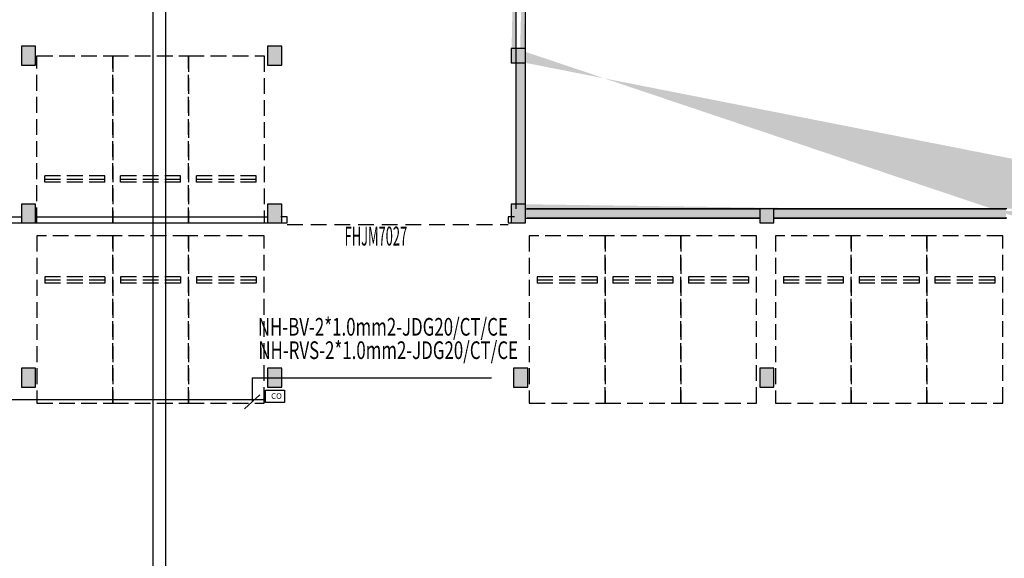
# Model space of a CAD drawing. Extents: x -3017064 to -2451794, y -7125462 to -6560191.
# Drawn here: x -2848013 to -2816813, y -6814738 to -6797667 of the extents above; entities that cross this region are included whole.
import ezdxf

# ---------------------------------------------------------------- set-up
doc = ezdxf.new("R2010")
doc.units = 0
doc.header["$LTSCALE"] = 1000
doc.header["$MEASUREMENT"] = 0
for name, pattern in [('7', [1.2, -0.3, 0.6, -0.3]), ('DASH', [0.35, 0.25, -0.1]), ('DASHED', [0.75, 0.5, -0.25])]:
    doc.linetypes.add(name, pattern=pattern)
doc.layers.get('0').update_dxf_attribs({"linetype": 'CONTINUOUS'})
for name, color, linetype in [('DIM-动力', 7, 'CONTINUOUS'), ('ECS', 7, 'CONTINUOUS'), ('K_FL', 10, 'CONTINUOUS'), ('LINMK1', 7, 'CONTINUOUS'), ('WALL', 8, 'CONTINUOUS'), ('XFQJ', 6, 'CONTINUOUS'), ('停车位', 252, 'CONTINUOUS'), ('柱', 2, 'CONTINUOUS'), ('柱虚线', 54, '7'), ('砼墙', 3, 'CONTINUOUS')]:
    doc.layers.add(name, color=color, linetype=linetype)
doc.styles.add('_TEL_DIM', font='txt.shx', dxfattribs={"width": 0.8, "height": 3.5, "bigfont": 'hzdx.shx'})
doc.styles.add('C3', font='hztxt_e.shx', dxfattribs={"width": 0.7, "bigfont": 'hztxt.shx'})
doc.styles.add('HZDX', font='txt', dxfattribs={"bigfont": 'HZDX'})

# ---------------------------------------------------------------- blocks, each defined once
blk = doc.blocks.new('A$C344B207B')
h = blk.add_hatch(color=256)
h.paths.add_polyline_path([(90800, 175174), (90800, 179724), (91100, 179724), (91100, 175174)], flags=16)
h.paths.add_polyline_path([(90800, 168774), (90800, 174724), (91100, 174724), (91100, 168774)], flags=16)
h.paths.add_polyline_path([(90800, 168774), (90650, 168774), (90650, 168324), (90800, 168324), (91100, 168324), (91100, 168774)], flags=16)
h.paths.add_polyline_path([(90800, 168774), (90650, 168774)], flags=16)
h.paths.add_polyline_path([(91100, 163849), (91100, 168324), (90800, 168324), (90800, 163849)], flags=17)
h.paths.add_polyline_path([(91100, 174724), (91100, 175174), (90800, 175174), (90650, 175174), (90650, 174724), (90800, 174724)], flags=17)
h.paths.add_polyline_path([(90650, 168324), (90800, 168324)], flags=17)
h.paths.add_polyline_path([(90650, 163249), (91100, 163249), (91100, 163849), (90650, 163849)])
h.paths.add_polyline_path([(90800, 180174), (90800, 184624), (91100, 184624), (91100, 180174)], flags=16)
h.paths.add_polyline_path([(90650, 179724), (90800, 179724)], flags=16)
h.paths.add_polyline_path([(91100, 179724), (91100, 180174), (90800, 180174), (90650, 180174), (90650, 179724), (90800, 179724)], flags=17)
h.paths.add_polyline_path([(90800, 180174), (90650, 180174)], flags=16)
h.paths.add_polyline_path([(91100, 191574), (90800, 191574), (90800, 192382), (91100, 192382), (91100, 192381)])
h.paths.add_polyline_path([(91100, 185074), (91100, 191124), (90800, 191124), (90800, 185074)], flags=17)
h.paths.add_polyline_path([(91100, 185074), (90800, 185074)], flags=16)
h.paths.add_polyline_path([(90650, 184624), (90800, 184624)], flags=16)
h.paths.add_polyline_path([(91100, 184624), (91100, 185074), (90800, 185074), (90650, 185074), (90650, 184624), (90800, 184624)], flags=17)
h.paths.add_polyline_path([(90800, 185074), (90650, 185074)], flags=16)
h.paths.add_polyline_path([(90650, 185074), (90650, 184624)], flags=16)
h.paths.add_polyline_path([(90650, 180174), (90650, 179724)], flags=16)
h.paths.add_polyline_path([(91100, 179724), (91100, 180174)], flags=16)
h.paths.add_polyline_path([(91100, 184624), (91100, 185074)], flags=16)
h.paths.add_polyline_path([(90800, 191124), (91100, 191124), (91100, 191574), (90800, 191574), (90650, 191574), (90650, 191124)], flags=17)
h.paths.add_polyline_path([(91100, 191274), (91100, 191574), (90650, 191574), (90650, 191274), (90650, 191124), (91100, 191124)], flags=17)
h.paths.add_polyline_path([(91100, 191124), (91100, 191574), (90800, 191574), (90650, 191574), (90650, 191124), (90800, 191124)], flags=17)
h.paths.add_polyline_path([(91100, 185074), (90800, 185074), (90650, 185074), (90650, 184624), (90800, 184624), (91100, 184624)], flags=17)
h.paths.add_polyline_path([(91100, 184624), (91100, 184774), (91100, 185074), (90650, 185074), (90650, 184774), (90650, 184624)], flags=17)
h.paths.add_polyline_path([(91100, 180174), (90800, 180174), (90650, 180174), (90650, 179724), (90800, 179724), (91100, 179724)], flags=17)
h.paths.add_polyline_path([(91100, 179724), (91100, 179874), (91100, 180174), (90650, 180174), (90650, 179874), (90650, 179724)], flags=17)
h.paths.add_polyline_path([(90650, 163249), (91100, 163249), (91100, 163849), (90650, 163849)])
h.paths.add_polyline_path([(91100, 163249), (91100, 163849), (90650, 163849), (90650, 163249)])
h.paths.add_polyline_path([(90650, 163249), (91100, 163249), (91100, 163849), (90650, 163849)])
h.paths.add_polyline_path([(91100, 168774), (90800, 168774), (90650, 168774), (90650, 168324), (90800, 168324), (91100, 168324)], flags=17)
h.paths.add_polyline_path([(91100, 168324), (91100, 168474), (91100, 168774), (90650, 168774), (90650, 168474), (90650, 168324)], flags=16)
h.paths.add_polyline_path([(91100, 174874), (91100, 175174), (90650, 175174), (90650, 174874), (90650, 174724), (91100, 174724)], flags=17)
h.paths.add_polyline_path([(91100, 174724), (91100, 175174), (90800, 175174), (90650, 175174), (90650, 174724), (90800, 174724)], flags=17)
edge = h.paths.add_edge_path()
edge.add_line((91100, 163699), (91100, 163849))
edge.add_line((91100, 163399), (91100, 163699))
edge.add_line((91100, 163249), (91100, 163399))
edge.add_line((90650, 163249), (91100, 163249))
edge.add_line((90650, 163849), (90650, 163249))
edge.add_line((90800, 163849), (90650, 163849))
edge.add_line((91100, 191124), (91100, 191574))
edge.add_line((90650, 191124), (90800, 191124))
edge.add_line((90650, 191574), (90650, 191124))
edge.add_line((90800, 191574), (90650, 191574))
edge.add_line((90800, 185074), (90650, 185074))
edge.add_line((90800, 184624), (91100, 184624))
edge.add_line((90800, 180174), (90650, 180174))
edge.add_line((90800, 179724), (91100, 179724))
edge.add_line((91100, 180174), (90800, 180174))
edge.add_line((91100, 168324), (91100, 168774))
edge.add_line((90650, 168774), (90650, 168324))
edge.add_line((90800, 175174), (90650, 175174))
edge.add_line((90650, 175174), (90650, 174724))
edge.add_line((90650, 174724), (90800, 174724))
edge.add_line((91100, 174724), (91100, 175174))
h = blk.add_hatch(color=256)
h.paths.add_polyline_path([(75350, 168549), (75125, 168549), (75125, 168249), (75350, 168249)])
h.paths.add_polyline_path([(75575, 168549), (75350, 168549), (75350, 168249), (75575, 168249)])
h.paths.add_polyline_path([(75575, 168849), (75350, 168849), (75350, 168549), (75575, 168549)])
h.paths.add_polyline_path([(75350, 168849), (75125, 168849), (75125, 168549), (75350, 168549)])
h = blk.add_hatch(color=256)
h.paths.add_polyline_path([(83150, 168549), (82925, 168549), (82925, 168249), (83150, 168249)])
h.paths.add_polyline_path([(83375, 168549), (83150, 168549), (83150, 168249), (83375, 168249)])
h.paths.add_polyline_path([(83375, 168849), (83150, 168849), (83150, 168549), (83375, 168549)])
h.paths.add_polyline_path([(83150, 168849), (82925, 168849), (82925, 168549), (83150, 168549)])
h = blk.add_hatch(color=256)
h.paths.add_polyline_path([(91100, 163699), (98525, 163699), (98525, 163399), (91100, 163399)], flags=16)
h.paths.add_polyline_path([(98975, 163399), (98975, 163699), (98525, 163699), (98525, 163399), (98525, 163249), (98975, 163249)], flags=17)
h.paths.add_polyline_path([(98975, 163699), (106325, 163699), (106325, 163399), (98975, 163399)], flags=16)
h.paths.add_polyline_path([(106775, 163699), (114125, 163699), (114125, 163399), (106775, 163399), (106775, 163249), (106325, 163249), (106325, 163399), (106325, 163699)], flags=16)
h.paths.add_polyline_path([(90650, 168774), (90650, 168324), (90800, 168324), (91100, 168324), (91100, 168774), (90800, 168774)], flags=17)
h.paths.add_polyline_path([(90800, 168324), (91100, 168324), (91100, 163849), (90800, 163849)], flags=17)
h.paths.add_polyline_path([(106775, 163699), (114125, 163699), (114575, 163699), (121925, 163699), (122375, 163699), (129725, 163699), (130175, 163699), (130175, 163399), (130175, 163249), (129725, 163249), (129725, 163399), (122375, 163399), (122375, 163249), (121925, 163249), (121925, 163399), (114575, 163399), (114575, 163249), (114125, 163249), (114125, 163399), (106775, 163399), (106775, 163249), (106325, 163249), (106325, 163399), (98975, 163399), (98975, 163249), (98525, 163249), (98525, 163399), (91100, 163399), (91100, 163699), (98525, 163699), (98975, 163699), (106325, 163699)])
h.paths.add_polyline_path([(90650, 168324), (90800, 168324)], flags=17)
h.paths.add_polyline_path([(90650, 163249), (91100, 163249), (91100, 163849), (90650, 163849)])
h.paths.add_polyline_path([(114575, 163699), (121925, 163699), (121925, 163399), (114575, 163399), (114575, 163249), (114125, 163249), (114125, 163399), (114125, 163699)], flags=16)
h.paths.add_polyline_path([(122375, 163699), (129725, 163699), (129725, 163399), (122375, 163399), (122375, 163249), (121925, 163249), (121925, 163399), (121925, 163699)], flags=16)
h.paths.add_polyline_path([(130175, 163249), (130175, 163399), (130175, 163699), (129725, 163699), (129725, 163399), (129725, 163249)], flags=17)
h.paths.add_polyline_path([(90650, 163249), (91100, 163249), (91100, 163849), (90650, 163849)])
h.paths.add_polyline_path([(91100, 163249), (91100, 163849), (90650, 163849), (90650, 163249)])
h.paths.add_polyline_path([(90650, 163249), (91100, 163249), (91100, 163849), (90650, 163849)])
h.paths.add_polyline_path([(91100, 168774), (90800, 168774), (90650, 168774), (90650, 168324), (90800, 168324), (91100, 168324)], flags=16)
h.paths.add_polyline_path([(91100, 168324), (91100, 168474), (91100, 168774), (90650, 168774), (90650, 168474), (90650, 168324)], flags=17)
edge = h.paths.add_edge_path()
edge.add_line((91100, 163699), (91100, 163849))
edge.add_line((91100, 163249), (91100, 163399))
edge.add_line((90650, 163249), (91100, 163249))
edge.add_line((90650, 163849), (90650, 163249))
edge.add_line((90800, 163849), (90650, 163849))
edge.add_line((122375, 163399), (122375, 163699))
edge.add_line((114575, 163399), (114575, 163699))
edge.add_line((91100, 168324), (91100, 168774))
edge.add_line((90650, 168774), (90650, 168324))
edge.add_line((90800, 168774), (90650, 168774))
edge.add_line((91100, 168774), (90800, 168774))
edge.add_line((106775, 163399), (106775, 163699))
h = blk.add_hatch(color=256)
h.paths.add_polyline_path([(91100, 168624), (90875, 168624), (90875, 168324), (91100, 168324), (91100, 168474)])
h.paths.add_polyline_path([(91100, 168774), (90875, 168774), (90875, 168624), (91100, 168624)])
h.paths.add_polyline_path([(90875, 168774), (90650, 168774), (90650, 168624), (90875, 168624)])
h.paths.add_polyline_path([(90875, 168624), (90650, 168624), (90650, 168474), (90650, 168324), (90875, 168324)])
h = blk.add_hatch(color=256)
h.paths.add_polyline_path([(91100, 168324), (90800, 168324), (90800, 163849), (91100, 163849)])
h.paths.add_polyline_path([(106325, 163699), (98975, 163699), (98975, 163399), (106325, 163399)])
h.paths.add_polyline_path([(114125, 163699), (106775, 163699), (106775, 163399), (114125, 163399)])
h.paths.add_polyline_path([(121925, 163699), (114575, 163699), (114575, 163399), (121925, 163399)])
h.paths.add_polyline_path([(129725, 163699), (122375, 163699), (122375, 163399), (129725, 163399)])
h = blk.add_hatch(color=256)
h.paths.add_polyline_path([(75350, 163549), (75125, 163549), (75125, 163249), (75350, 163249)])
h.paths.add_polyline_path([(75575, 163549), (75350, 163549), (75350, 163249), (75575, 163249)])
h.paths.add_polyline_path([(75575, 163849), (75350, 163849), (75350, 163549), (75575, 163549)])
h.paths.add_polyline_path([(75350, 163849), (75125, 163849), (75125, 163549), (75350, 163549)])
h = blk.add_hatch(color=256)
h.paths.add_polyline_path([(83150, 163549), (82925, 163549), (82925, 163249), (83150, 163249)])
h.paths.add_polyline_path([(83375, 163549), (83150, 163549), (83150, 163249), (83375, 163249)])
h.paths.add_polyline_path([(83375, 163849), (83150, 163849), (83150, 163549), (83375, 163549)])
h.paths.add_polyline_path([(83150, 163849), (82925, 163849), (82925, 163549), (83150, 163549)])
h = blk.add_hatch(color=256)
h.paths.add_polyline_path([(90875, 163549), (90650, 163549), (90650, 163249), (90875, 163249)])
h.paths.add_polyline_path([(91100, 163549), (90875, 163549), (90875, 163249), (91100, 163249)])
h.paths.add_polyline_path([(91100, 163849), (90875, 163849), (90875, 163549), (91100, 163549)])
h.paths.add_polyline_path([(90875, 163849), (90650, 163849), (90650, 163549), (90875, 163549)])
blk.add_hatch(color=256).paths.add_polyline_path([(98525, 163699), (91100, 163699), (91100, 163399), (98525, 163399)])
h = blk.add_hatch(color=256)
h.paths.add_polyline_path([(98975, 163549), (98750, 163549), (98750, 163249), (98975, 163249), (98975, 163399)])
h.paths.add_polyline_path([(98975, 163549), (98975, 163699), (98750, 163699), (98750, 163549)])
h.paths.add_polyline_path([(98750, 163549), (98750, 163699), (98525, 163699), (98525, 163549)])
h.paths.add_polyline_path([(98525, 163399), (98525, 163249), (98750, 163249), (98750, 163549), (98525, 163549)])
h = blk.add_hatch(color=256)
h.paths.add_polyline_path([(75350, 158349), (75125, 158349), (75125, 158049), (75350, 158049)])
h.paths.add_polyline_path([(75575, 158349), (75350, 158349), (75350, 158049), (75575, 158049)])
h.paths.add_polyline_path([(75575, 158649), (75350, 158649), (75350, 158349), (75575, 158349)])
h.paths.add_polyline_path([(75350, 158649), (75125, 158649), (75125, 158349), (75350, 158349)])
h = blk.add_hatch(color=256)
h.paths.add_polyline_path([(83150, 158349), (82925, 158349), (82925, 158049), (83150, 158049)])
h.paths.add_polyline_path([(83375, 158349), (83150, 158349), (83150, 158049), (83375, 158049)])
h.paths.add_polyline_path([(83375, 158649), (83150, 158649), (83150, 158349), (83375, 158349)])
h.paths.add_polyline_path([(83150, 158649), (82925, 158649), (82925, 158349), (83150, 158349)])
h = blk.add_hatch(color=256)
h.paths.add_polyline_path([(90950, 158349), (90725, 158349), (90725, 158049), (90950, 158049)])
h.paths.add_polyline_path([(91175, 158349), (90950, 158349), (90950, 158049), (91175, 158049)])
h.paths.add_polyline_path([(91175, 158649), (90950, 158649), (90950, 158349), (91175, 158349)])
h.paths.add_polyline_path([(90950, 158649), (90725, 158649), (90725, 158349), (90950, 158349)])
h = blk.add_hatch(color=256)
h.paths.add_polyline_path([(98750, 158349), (98525, 158349), (98525, 158049), (98750, 158049)])
h.paths.add_polyline_path([(98975, 158349), (98750, 158349), (98750, 158049), (98975, 158049)])
h.paths.add_polyline_path([(98975, 158649), (98750, 158649), (98750, 158349), (98975, 158349)])
h.paths.add_polyline_path([(98750, 158649), (98525, 158649), (98525, 158349), (98750, 158349)])
at = {"layer": '柱'}
for p, q in [((75575, 168849), (75125, 168849)), ((75125, 168849), (75125, 168249)), ((75575, 168849), (75125, 168849)), ((75125, 168849), (75125, 168249)), ((75575, 168849), (75125, 168849)), ((75125, 168849), (75125, 168249)), ((75125, 168849), (75125, 168249)), ((75575, 168849), (75125, 168849)), ((75575, 168249), (75575, 168849)), ((75575, 168249), (75575, 168849)), ((75575, 168249), (75575, 168849)), ((75575, 168249), (75575, 168849)), ((83375, 168849), (82925, 168849)), ((82925, 168849), (82925, 168249)), ((83375, 168849), (82925, 168849)), ((82925, 168849), (82925, 168249)), ((83375, 168849), (82925, 168849)), ((82925, 168849), (82925, 168249)), ((82925, 168849), (82925, 168249)), ((83375, 168849), (82925, 168849)), ((83375, 168249), (83375, 168849)), ((83375, 168249), (83375, 168849)), ((83375, 168249), (83375, 168849)), ((83375, 168249), (83375, 168849)), ((90800, 168774), (90650, 168774)), ((90650, 168774), (90650, 168324)), ((91100, 168774), (90650, 168774)), ((90650, 168774), (90650, 168324)), ((90800, 168774), (90650, 168774)), ((90800, 168774), (90650, 168774)), ((90650, 168774), (90650, 168324)), ((90800, 168774), (90650, 168774)), ((90650, 168774), (90650, 168324)), ((91100, 168324), (91100, 168774)), ((91100, 168324), (91100, 168774)), ((91100, 168324), (91100, 168774)), ((91100, 168324), (91100, 168774)), ((75125, 168249), (75575, 168249)), ((75125, 168249), (75575, 168249)), ((75125, 168249), (75575, 168249)), ((75125, 168249), (75575, 168249)), ((82925, 168249), (83375, 168249)), ((82925, 168249), (83375, 168249)), ((82925, 168249), (83375, 168249)), ((82925, 168249), (83375, 168249)), ((90650, 168474), (90650, 168324)), ((90650, 168324), (90800, 168324)), ((90650, 168324), (91100, 168324)), ((90650, 168324), (90800, 168324)), ((90650, 168324), (90800, 168324)), ((90650, 168324), (90800, 168324)), ((91100, 168324), (91100, 168474)), ((75575, 163849), (75125, 163849)), ((75125, 163849), (75125, 163249)), ((75575, 163849), (75125, 163849)), ((75125, 163849), (75125, 163249)), ((75575, 163849), (75125, 163849)), ((75125, 163849), (75125, 163249)), ((75125, 163849), (75125, 163249)), ((75575, 163849), (75125, 163849)), ((75575, 163249), (75575, 163849)), ((75575, 163249), (75575, 163849)), ((75575, 163249), (75575, 163849)), ((75575, 163249), (75575, 163849)), ((83375, 163849), (82925, 163849)), ((82925, 163849), (82925, 163249)), ((83375, 163849), (82925, 163849)), ((82925, 163849), (82925, 163249)), ((83375, 163849), (82925, 163849)), ((82925, 163849), (82925, 163249)), ((82925, 163849), (82925, 163249)), ((83375, 163849), (82925, 163849)), ((83375, 163249), (83375, 163849)), ((83375, 163249), (83375, 163849)), ((83375, 163249), (83375, 163849)), ((83375, 163249), (83375, 163849)), ((91100, 163849), (90650, 163849)), ((90650, 163849), (90650, 163249)), ((91100, 163849), (90650, 163849)), ((90650, 163849), (90650, 163249)), ((91100, 163849), (90650, 163849)), ((90650, 163849), (90650, 163249)), ((90650, 163849), (90650, 163249)), ((91100, 163849), (90650, 163849)), ((90650, 163849), (90650, 163249)), ((91100, 163849), (90650, 163849)), ((91100, 163849), (90650, 163849)), ((90650, 163849), (90650, 163249)), ((90650, 163849), (90650, 163249)), ((91100, 163849), (90650, 163849)), ((91100, 163849), (90650, 163849)), ((90650, 163849), (90650, 163249)), ((90800, 163849), (90650, 163849)), ((90650, 163849), (90650, 163249)), ((91100, 163249), (91100, 163849)), ((91100, 163249), (91100, 163849)), ((91100, 163249), (91100, 163849)), ((91100, 163249), (91100, 163849)), ((91100, 163249), (91100, 163849)), ((91100, 163249), (91100, 163849)), ((91100, 163249), (91100, 163849)), ((91100, 163249), (91100, 163849)), ((91100, 163699), (91100, 163849)), ((98975, 163699), (98525, 163699)), ((75125, 163249), (75575, 163249)), ((75125, 163249), (75575, 163249)), ((75125, 163249), (75575, 163249)), ((75125, 163249), (75575, 163249)), ((82925, 163249), (83375, 163249)), ((82925, 163249), (83375, 163249)), ((82925, 163249), (83375, 163249)), ((82925, 163249), (83375, 163249)), ((90650, 163249), (91100, 163249)), ((90650, 163249), (91100, 163249)), ((90650, 163249), (91100, 163249)), ((90650, 163249), (91100, 163249)), ((90650, 163249), (91100, 163249)), ((90650, 163249), (91100, 163249)), ((90650, 163249), (91100, 163249)), ((90650, 163249), (91100, 163249)), ((90650, 163249), (91100, 163249)), ((91100, 163249), (91100, 163399)), ((98525, 163399), (98525, 163249)), ((98525, 163249), (98975, 163249)), ((98975, 163249), (98975, 163399)), ((75575, 158649), (75125, 158649)), ((75125, 158649), (75125, 158049)), ((75575, 158649), (75125, 158649)), ((75125, 158649), (75125, 158049)), ((75575, 158649), (75125, 158649)), ((75125, 158649), (75125, 158049)), ((75125, 158649), (75125, 158049)), ((75575, 158649), (75125, 158649)), ((75575, 158049), (75575, 158649)), ((75575, 158049), (75575, 158649)), ((75575, 158049), (75575, 158649)), ((75575, 158049), (75575, 158649)), ((83375, 158649), (82925, 158649)), ((82925, 158649), (82925, 158049)), ((83375, 158649), (82925, 158649)), ((82925, 158649), (82925, 158049)), ((83375, 158649), (82925, 158649)), ((82925, 158649), (82925, 158049)), ((82925, 158649), (82925, 158049)), ((83375, 158649), (82925, 158649)), ((83375, 158049), (83375, 158649)), ((83375, 158049), (83375, 158649)), ((83375, 158049), (83375, 158649)), ((83375, 158049), (83375, 158649)), ((91175, 158649), (90725, 158649)), ((90725, 158649), (90725, 158049)), ((90725, 158649), (90725, 158049)), ((91175, 158649), (90725, 158649)), ((90725, 158649), (90725, 158049)), ((91175, 158649), (90725, 158649)), ((90725, 158649), (90725, 158049)), ((91175, 158649), (90725, 158649)), ((91175, 158049), (91175, 158649)), ((91175, 158049), (91175, 158649)), ((91175, 158049), (91175, 158649)), ((91175, 158049), (91175, 158649)), ((98975, 158649), (98525, 158649)), ((98525, 158649), (98525, 158049)), ((98525, 158649), (98525, 158049)), ((98975, 158649), (98525, 158649)), ((98525, 158649), (98525, 158049)), ((98975, 158649), (98525, 158649)), ((98525, 158649), (98525, 158049)), ((98975, 158649), (98525, 158649)), ((98975, 158049), (98975, 158649)), ((98975, 158049), (98975, 158649)), ((98975, 158049), (98975, 158649)), ((98975, 158049), (98975, 158649)), ((75125, 158049), (75575, 158049)), ((75125, 158049), (75575, 158049)), ((75125, 158049), (75575, 158049)), ((75125, 158049), (75575, 158049)), ((82925, 158049), (83375, 158049)), ((82925, 158049), (83375, 158049)), ((82925, 158049), (83375, 158049)), ((82925, 158049), (83375, 158049)), ((90725, 158049), (91175, 158049)), ((90725, 158049), (91175, 158049)), ((90725, 158049), (91175, 158049)), ((90725, 158049), (91175, 158049)), ((98525, 158049), (98975, 158049)), ((98525, 158049), (98975, 158049)), ((98525, 158049), (98975, 158049)), ((98525, 158049), (98975, 158049))]:
    blk.add_line(p, q, dxfattribs=at)
at = {"layer": '柱虚线'}
for p, q in [((90650, 168774), (90650, 168474)), ((91100, 168774), (90800, 168774)), ((91100, 168774), (90800, 168774)), ((91100, 168774), (90800, 168774)), ((91100, 168774), (90800, 168774)), ((91100, 168474), (91100, 168774)), ((90800, 168324), (91100, 168324)), ((90800, 168324), (91100, 168324)), ((90800, 168324), (91100, 168324)), ((90800, 168324), (91100, 168324)), ((91100, 163849), (90800, 163849)), ((91100, 163399), (91100, 163699)), ((98525, 163699), (98525, 163399)), ((98975, 163399), (98975, 163699))]:
    blk.add_line(p, q, dxfattribs=at)
at = {"layer": '砼墙'}
for p, q in [((90800, 168774), (90800, 174724)), ((91100, 168774), (91100, 174724)), ((90800, 163849), (90800, 168324)), ((91100, 163849), (91100, 168324)), ((91100, 163699), (98525, 163699)), ((98975, 163699), (106325, 163699)), ((91100, 163399), (98525, 163399)), ((98975, 163399), (106325, 163399))]:
    blk.add_line(p, q, dxfattribs=at)
blk = doc.blocks.new('12')
at = {"layer": '停车位', "linetype": 'DASH', "ltscale": 2}
for p, q in [((-1500, -950), (-1500, 950)), ((-1300, 950), (-1500, 950)), ((-1400, 950), (-1400, -950)), ((-1300, -950), (-1300, 950)), ((-1300, -950), (-1500, -950))]:
    blk.add_line(p, q, dxfattribs=at)
blk.add_lwpolyline([(-5300, -1200), (0, -1200), (0, 1200), (-5300, 1200)], close=True, dxfattribs=at)
blk = doc.blocks.new('A$C30A62305')
at = {"layer": '停车位', "color": 9, "xscale": -1, "rotation": 90.00000170754731}
for p in [(75741, 163099), (78141, 163099), (80541, 163099)]:
    blk.add_blockref('12', p, dxfattribs=at)
at = {"layer": '停车位', "color": 9, "rotation": 89.99999829245272}
for p in [(75741, 162699), (78141, 162699), (80541, 162699), (91341, 162699), (93741, 162699), (96141, 162699), (99141, 162699), (101541, 162699), (103941, 162699)]:
    blk.add_blockref('12', p, dxfattribs=at)

msp = doc.modelspace()

# ---------------------------------------------------------------- linework, layer by layer
at = {"layer": 'DIM-动力', "color": 3, "lineweight": 30, "ltscale": 1.5}
msp.add_lwpolyline([(-2840229.3, -6809410.1), (-2839617.6, -6809410.1), (-2839617.6, -6809800.5), (-2840229.3, -6809800.5)], close=True, dxfattribs=at)
at = {"layer": 'K_FL', "color": 4}
for p, q in [((-2840646, -6809020.3), (-2833057.9, -6809020.3)), ((-2840646, -6809020.3), (-2840646, -6809779.4)), ((-2840406.3, -6809559.4), (-2840890.1, -6809995.5))]:
    msp.add_line(p, q, dxfattribs=at)
at = {"layer": 'LINMK1'}
msp.add_line((-2840220, -6809713.4), (-2863068.1, -6809713.4), dxfattribs=at)
msp.add_circle((-2734429, -6842826.3), 282635.3, dxfattribs=at)
at = {"layer": 'WALL', "color": 8}
for p, q in [((-2832286.3, -6803660.4), (-2832286.3, -6776010.4)), ((-2831986.3, -6803660.4), (-2831986.3, -6776010.4)), ((-2824536.3, -6803660.4), (-2831936.3, -6803660.4)), ((-2816736.3, -6803660.4), (-2824136.3, -6803660.4)), ((-2855336.3, -6803910.4), (-2847936.3, -6803910.4)), ((-2847536.3, -6803910.4), (-2840136.3, -6803910.4)), ((-2839536.3, -6803910.4), (-2839736.3, -6803910.4)), ((-2839536.3, -6804110.4), (-2839536.3, -6803910.4)), ((-2832336.3, -6803910.4), (-2832536.3, -6803910.4)), ((-2832536.3, -6803910.4), (-2832536.3, -6804110.4)), ((-2824536.3, -6803960.4), (-2831936.3, -6803960.4)), ((-2816736.3, -6803960.4), (-2824136.3, -6803960.4)), ((-2855336.3, -6804110.4), (-2847936.3, -6804110.4)), ((-2847536.3, -6804110.4), (-2840136.3, -6804110.4)), ((-2839736.3, -6804110.4), (-2839536.3, -6804110.4)), ((-2832536.3, -6804110.4), (-2832336.3, -6804110.4))]:
    msp.add_line(p, q, dxfattribs=at)
at = {"layer": 'WALL', "color": 8, "linetype": 'DASHED'}
msp.add_line((-2839536.4, -6804160.4), (-2832536.3, -6804160.4), dxfattribs=at)
at = {"layer": 'XFQJ', "ltscale": 1000}
for p, q in [((-2843385.5, -6957217.8), (-2843385.5, -6737843.2)), ((-2843785.5, -6957217.8), (-2843785.5, -6772292.2))]:
    msp.add_line(p, q, dxfattribs=at)

# ---------------------------------------------------------------- block references
at = {"layer": 'WALL', "color": 8}
msp.add_blockref('A$C344B207B', (-2923086.3, -6967359), dxfattribs=at)
at = {"layer": 'WALL', "color": 9}
msp.add_blockref('A$C30A62305', (-2922006.3, -6967215.5), dxfattribs=at)

# ---------------------------------------------------------------- texts
at = {"layer": 'DIM-动力', "color": 3, "lineweight": 30, "ltscale": 1.5, "insert": (-2840044.5, -6809506), "char_height": 180, "attachment_point": 1, "style": '_TEL_DIM'}
msp.add_mtext_dynamic_manual_height_columns('{\\C0;CO}', width=264.328, gutter_width=15, heights=[0], dxfattribs=at)
at = {"layer": 'ECS', "color": 4, "style": 'C3', "width": 0.7}
for s, p in [('NH-BV-2*1.0mm2-JDG20/CT/CE', (-2840465.2, -6807680.5)), ('NH-RVS-2*1.0mm2-JDG20/CT/CE', (-2840450.5, -6808421.7))]:
    msp.add_text(s, height=560, dxfattribs=at).set_placement(p)
at = {"layer": 'WALL', "color": 8, "style": 'HZDX', "width": 0.5}
msp.add_text('FHJM7027', height=600, dxfattribs=at).set_placement((-2837717.6, -6804824.2))

doc.saveas('drawing.dxf')
